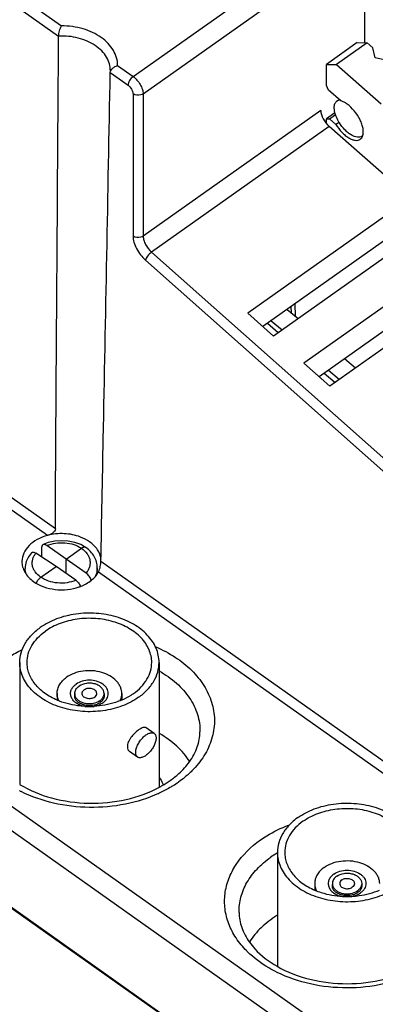
# Model space of a CAD drawing. Units: inches. Extents: x 0 to 17, y 0 to 11.
# Drawn here: x 13.8 to 14.5, y 6.4 to 8.5 of the extents above; entities that cross this region are included whole.
import ezdxf

# ---------------------------------------------------------------- set-up
doc = ezdxf.new("R2010")
doc.units = ezdxf.units.IN
doc.header["$LTSCALE"] = 0.935
doc.header["$MEASUREMENT"] = 0
doc.layers.get('0').update_dxf_attribs({"linetype": 'CONTINUOUS'})
for name, color, linetype in [('02___PRT_ALL_AXES', 7, 'CONTINUOUS'), ('ECAD_94194301', 7, 'CONTINUOUS'), ('FEATURE', 7, 'CONTINUOUS')]:
    doc.layers.add(name, color=color, linetype=linetype)

msp = doc.modelspace()

# ---------------------------------------------------------------- linework, layer by layer
at = {"color": 7, "linetype": 'CONTINUOUS'}
for p, q in [((12.5412, 9.4565), (13.8642, 8.521)), ((12.5316, 9.4366), (13.8579, 8.4987)), ((14.0204, 8.4105), (14.416, 8.6902)), ((14.0425, 8.3727), (14.4385, 8.6527)), ((13.9706, 8.419), (13.9707, 8.4195)), ((13.9866, 8.4345), (14.0204, 8.4105)), ((13.9706, 8.419), (14.0093, 8.3917)), ((14.0203, 8.3727), (14.0203, 8.0622)), ((14.0425, 8.3727), (14.0425, 8.0622)), ((14.4299, 8.3361), (14.0425, 8.0622)), ((14.4486, 8.3016), (14.0605, 8.0272)), ((15.6903, 7.2086), (14.4486, 8.3016)), ((14.5812, 8.1141), (14.2705, 7.8944)), ((14.5866, 8.0651), (14.3036, 7.865)), ((14.6378, 8.0643), (14.3268, 7.8444)), ((14.0605, 8.0272), (15.2965, 6.9301)), ((14.0474, 8.0099), (15.2834, 6.9128)), ((14.7048, 8.0054), (14.3934, 7.7852)), ((14.7102, 7.9563), (14.4266, 7.7558)), ((14.7613, 7.9556), (14.4497, 7.7353)), ((11.887, 7.9193), (14.6876, 5.939)), ((11.8878, 7.9171), (14.6884, 5.9368)), ((14.365, 7.9084), (14.3654, 7.8955)), ((14.3737, 7.9145), (14.3744, 7.8878)), ((14.3268, 7.8444), (14.2705, 7.8944)), ((14.4497, 7.7353), (14.3934, 7.7852)), ((13.8507, 7.4238), (13.726, 7.512)), ((13.8333, 7.4094), (13.7149, 7.4931)), ((13.9501, 7.3535), (15.2011, 6.4689)), ((13.7848, 7.3292), (13.7848, 7.3377)), ((13.9423, 7.3264), (13.9423, 7.3389)), ((13.9452, 7.3302), (15.1899, 6.4501)), ((14.6884, 6.1049), (13.2076, 7.1521)), ((14.7107, 6.1427), (13.2579, 7.17))]:
    msp.add_line(p, q, dxfattribs=at)
at = {"color": 7, "linetype": 'CONTINUOUS', "true_color": 0x00beeb}
for p, q in [((14.3141, 7.8724), (14.3374, 7.8519)), ((14.4378, 7.7637), (14.4611, 7.7433))]:
    msp.add_line(p, q, dxfattribs=at)
at = {"color": 7, "linetype": 'CONTINUOUS'}
for centre, radius, start, end in [((13.8685, 7.3952), 0.1037, 289.2144, 290.259), ((13.8689, 7.3941), 0.1025, 290.2595, 291.0454), ((13.9817, 7.0445), 0.2075, 305.2559, 308.5654), ((13.9039, 7.1062), 0.2854, 242.5703, 243.379), ((13.9741, 7.0775), 0.2522, 302.1265, 305.2469), ((13.9529, 7.1152), 0.2955, 294.6066, 294.8643), ((14.4496, 6.5249), 0.2235, 120.9753, 125.248), ((14.456, 6.5147), 0.2355, 120.7563, 121.0213), ((14.415, 6.6482), 0.2063, 224.7304, 225.4264)]:
    msp.add_arc(centre, radius, start, end, dxfattribs=at)
msp.add_ellipse((14.4521, 8.3206), major_axis=(-0.0184, 0.0256), ratio=0.490716, start_param=0.624339, end_param=2.006998, dxfattribs=at)
for points, knots in [([(13.8579, 8.4987), (13.8579, 8.5005), (13.8584, 8.5044), (13.8601, 8.512), (13.8623, 8.5176), (13.8642, 8.521)], [0, 0, 0, 0, 0.231128, 0.500977, 1, 1, 1, 1]), ([(13.9866, 8.4345), (13.9866, 8.4402), (13.985, 8.4518), (13.9778, 8.4683), (13.9662, 8.4834), (13.945, 8.5013), (13.9106, 8.5169), (13.88, 8.521), (13.8642, 8.521)], [0, 0, 0, 0, 0.10344, 0.210648, 0.324452, 0.446378, 0.712908, 1, 1, 1, 1]), ([(13.8507, 7.4238), (13.8512, 7.5134), (13.8535, 7.8717), (13.856, 8.23), (13.8579, 8.4987)], [0, 0, 0, 0, 0.250052, 1, 1, 1, 1]), ([(13.9708, 8.4226), (13.9709, 8.4278), (13.9695, 8.4384), (13.9629, 8.4535), (13.9522, 8.4671), (13.9324, 8.4832), (13.9004, 8.4966), (13.8723, 8.4994), (13.8579, 8.4987)], [0, 0, 0, 0, 0.102951, 0.2097, 0.323398, 0.445593, 0.713118, 1, 1, 1, 1]), ([(13.9707, 8.4195), (13.971, 8.423), (13.9746, 8.428), (13.9808, 8.4323), (13.9846, 8.4339), (13.9866, 8.4345)], [0, 0, 0, 0, 0.459976, 0.730468, 1, 1, 1, 1]), ([(13.9501, 7.3535), (13.9519, 7.4423), (13.9588, 7.7974), (13.9656, 8.1526), (13.9706, 8.419)], [0, 0, 0, 0, 0.249948, 1, 1, 1, 1]), ([(14.0204, 8.4105), (14.0172, 8.4083), (14.0133, 8.4037), (14.0101, 8.3969), (14.0093, 8.3933), (14.0093, 8.3917)], [0, 0, 0, 0, 0.52224, 0.780869, 1, 1, 1, 1]), ([(14.0204, 8.4105), (14.0235, 8.4083), (14.0293, 8.4029), (14.0363, 8.3934), (14.041, 8.3831), (14.0425, 8.376), (14.0425, 8.3727)], [0, 0, 0, 0, 0.252755, 0.523028, 0.780888, 1, 1, 1, 1]), ([(14.0093, 8.3917), (14.0125, 8.3894), (14.0164, 8.3848), (14.0196, 8.378), (14.0203, 8.3744), (14.0203, 8.3727)], [0, 0, 0, 0, 0.521186, 0.779807, 1, 1, 1, 1]), ([(14.0425, 8.3727), (14.041, 8.3716), (14.034, 8.3685), (14.025, 8.3694), (14.0203, 8.3727)], [0, 0, 0, 0, 0.245314, 1, 1, 1, 1]), ([(14.0425, 8.0622), (14.041, 8.0611), (14.034, 8.058), (14.025, 8.0589), (14.0203, 8.0622)], [0, 0, 0, 0, 0.245314, 1, 1, 1, 1]), ([(14.0203, 8.0622), (14.0203, 8.0578), (14.022, 8.0484), (14.0277, 8.0347), (14.0362, 8.0213), (14.0435, 8.0134), (14.0474, 8.0099)], [0, 0, 0, 0, 0.216436, 0.468836, 0.73777, 1, 1, 1, 1]), ([(14.0425, 8.0622), (14.0425, 8.0593), (14.0436, 8.053), (14.0487, 8.0406), (14.0552, 8.032), (14.0605, 8.0272)], [0, 0, 0, 0, 0.217359, 0.47036, 1, 1, 1, 1]), ([(14.0605, 8.0272), (14.0573, 8.025), (14.0531, 8.0207), (14.0491, 8.0146), (14.0478, 8.0114), (14.0474, 8.0099)], [0, 0, 0, 0, 0.535634, 0.793128, 1, 1, 1, 1]), ([(13.8507, 7.4238), (13.8506, 7.4203), (13.8461, 7.4153), (13.8395, 7.4115), (13.8354, 7.4099), (13.8333, 7.4094)], [0, 0, 0, 0, 0.449996, 0.723563, 1, 1, 1, 1]), ([(13.9256, 7.3955), (13.9195, 7.3999), (13.9018, 7.409), (13.8699, 7.4151), (13.8451, 7.4127), (13.8333, 7.4094)], [0, 0, 0, 0, 0.235018, 0.614808, 1, 1, 1, 1]), ([(13.8333, 7.4094), (13.8255, 7.4073), (13.8111, 7.4016), (13.793, 7.3885), (13.781, 7.372), (13.7779, 7.3591), (13.7778, 7.353)], [0, 0, 0, 0, 0.285317, 0.546444, 0.781947, 1, 1, 1, 1]), ([(13.9506, 7.3581), (13.9496, 7.3653), (13.9436, 7.38), (13.9322, 7.3909), (13.9256, 7.3955)], [0, 0, 0, 0, 0.472749, 1, 1, 1, 1]), ([(13.7778, 7.353), (13.7777, 7.3489), (13.7788, 7.3406), (13.7857, 7.3242), (13.7956, 7.3142), (13.8031, 7.3089)], [0, 0, 0, 0, 0.23253, 0.473208, 1, 1, 1, 1]), ([(13.9452, 7.3302), (13.9471, 7.3337), (13.9491, 7.3415), (13.95, 7.3495), (13.9501, 7.3535)], [0, 0, 0, 0, 0.493224, 1, 1, 1, 1]), ([(13.9058, 7.2984), (13.9142, 7.3017), (13.9296, 7.31), (13.9414, 7.3231), (13.9452, 7.3302)], [0, 0, 0, 0, 0.5298, 1, 1, 1, 1]), ([(13.8031, 7.3089), (13.8168, 7.2993), (13.8425, 7.2908), (13.8769, 7.2907), (13.8944, 7.2944), (13.9027, 7.2973)], [0, 0, 0, 0, 0.486009, 0.745922, 1, 1, 1, 1]), ([(13.7416, 7.1389), (13.7444, 7.1408), (13.7561, 7.1487), (13.7684, 7.1557), (13.778, 7.1604)], [0, 0, 0, 0, 0.244629, 1, 1, 1, 1]), ([(14.0698, 7.1666), (14.0847, 7.1601), (14.1127, 7.1454), (14.1486, 7.1168), (14.1759, 7.0835), (14.1933, 7.0467), (14.1998, 7.0079), (14.1949, 6.9689), (14.1789, 6.9318), (14.1622, 6.91), (14.1525, 6.8998)], [0, 0, 0, 0, 0.145378, 0.281577, 0.408463, 0.527539, 0.641973, 0.756094, 0.874307, 1, 1, 1, 1]), ([(14.0772, 7.1139), (14.0907, 7.1063), (14.1155, 7.0891), (14.1446, 7.0567), (14.1628, 7.0201), (14.1667, 6.9938), (14.1664, 6.981)], [0, 0, 0, 0, 0.277618, 0.534028, 0.772219, 1, 1, 1, 1]), ([(14.1434, 6.9157), (14.1505, 6.9256), (14.1618, 6.9465), (14.1662, 6.9699), (14.1664, 6.981)], [0, 0, 0, 0, 0.521042, 1, 1, 1, 1]), ([(14.1439, 6.9163), (14.1362, 6.9285), (14.1163, 6.9517), (14.0916, 6.9694), (14.078, 6.9772)], [0, 0, 0, 0, 0.479531, 1, 1, 1, 1]), ([(14.111, 6.8822), (14.1142, 6.8847), (14.1261, 6.8948), (14.1367, 6.9064), (14.1434, 6.9157)], [0, 0, 0, 0, 0.26266, 1, 1, 1, 1]), ([(14.1525, 6.8998), (14.1501, 6.8972), (14.1398, 6.887), (14.1286, 6.8779), (14.1196, 6.8716)], [0, 0, 0, 0, 0.244002, 1, 1, 1, 1]), ([(14.078, 6.8605), (14.08, 6.8616), (14.0881, 6.8661), (14.0959, 6.871), (14.1015, 6.875)], [0, 0, 0, 0, 0.255366, 1, 1, 1, 1]), ([(13.7727, 6.8665), (13.7943, 6.8534), (13.8438, 6.8332), (13.9237, 6.8223), (14.0045, 6.8301), (14.0553, 6.8482), (14.078, 6.8605)], [0, 0, 0, 0, 0.239253, 0.497119, 0.756496, 1, 1, 1, 1]), ([(14.1082, 6.8639), (14.1058, 6.8624), (14.0957, 6.8563), (14.0852, 6.8508), (14.0771, 6.8471)], [0, 0, 0, 0, 0.245856, 1, 1, 1, 1]), ([(14.0759, 6.8466), (14.0529, 6.836), (14.0032, 6.8204), (13.9251, 6.8135), (13.8474, 6.8227), (13.7984, 6.8398), (13.776, 6.851)], [0, 0, 0, 0, 0.245679, 0.501508, 0.756535, 1, 1, 1, 1]), ([(14.2984, 6.7452), (14.303, 6.7484), (14.3224, 6.7611), (14.3435, 6.7713), (14.3599, 6.7776)], [0, 0, 0, 0, 0.241994, 1, 1, 1, 1]), ([(14.2685, 6.5031), (14.2598, 6.5118), (14.2445, 6.5303), (14.2281, 6.5616), (14.2198, 6.5947), (14.2198, 6.6283), (14.2281, 6.6613), (14.2505, 6.7042), (14.2778, 6.7306), (14.2984, 6.7452)], [0, 0, 0, 0, 0.130641, 0.254133, 0.372723, 0.489562, 0.608151, 0.731622, 1, 1, 1, 1]), ([(14.2516, 6.5873), (14.2514, 6.5985), (14.2543, 6.6213), (14.268, 6.6537), (14.2905, 6.6833), (14.31, 6.6999), (14.3207, 6.7074)], [0, 0, 0, 0, 0.231801, 0.471766, 0.726668, 1, 1, 1, 1]), ([(14.2516, 6.5873), (14.2518, 6.5762), (14.2562, 6.5529), (14.2674, 6.5321), (14.2745, 6.5223)], [0, 0, 0, 0, 0.479057, 1, 1, 1, 1]), ([(14.3345, 6.5803), (14.3222, 6.5727), (14.2997, 6.5558), (14.2816, 6.5343), (14.2744, 6.5229)], [0, 0, 0, 0, 0.519076, 1, 1, 1, 1]), ([(14.2745, 6.5223), (14.2781, 6.5172), (14.295, 6.4965), (14.3169, 6.48), (14.3347, 6.4697)], [0, 0, 0, 0, 0.231208, 1, 1, 1, 1]), ([(14.3347, 6.4564), (14.3285, 6.4594), (14.3054, 6.4718), (14.2841, 6.4877), (14.2703, 6.5013)], [0, 0, 0, 0, 0.260803, 1, 1, 1, 1]), ([(14.3347, 6.4697), (14.3569, 6.457), (14.4071, 6.4379), (14.4876, 6.4285), (14.5681, 6.438), (14.6182, 6.4572), (14.6404, 6.4699)], [0, 0, 0, 0, 0.241396, 0.500056, 0.758682, 1, 1, 1, 1]), ([(14.6399, 6.4562), (14.6168, 6.4449), (14.5666, 6.428), (14.4872, 6.4197), (14.4079, 6.4281), (14.3576, 6.4451), (14.3347, 6.4564)], [0, 0, 0, 0, 0.244407, 0.500064, 0.755688, 1, 1, 1, 1])]:
    msp.add_open_spline(points, degree=3, knots=knots, dxfattribs=at)
at = {"layer": '02___PRT_ALL_AXES', "color": 7, "linetype": 'CONTINUOUS'}
for p, q in [((14.357, 7.9027), (14.3806, 7.8825)), ((14.3141, 7.8724), (14.3374, 7.8519)), ((14.322, 7.8779), (14.3455, 7.8577)), ((14.4821, 7.7951), (14.5057, 7.7748)), ((14.4378, 7.7637), (14.4611, 7.7433)), ((14.447, 7.7703), (14.4706, 7.75))]:
    msp.add_line(p, q, dxfattribs=at)
at = {"layer": 'ECAD_94194301', "color": 7, "linetype": 'CONTINUOUS'}
for p, q in [((13.7731, 7.1325), (13.7731, 6.8668)), ((14.0771, 7.1325), (14.0771, 6.8612)), ((13.8544, 7.0646), (13.8544, 7.0504)), ((13.8931, 7.0646), (13.8931, 7.0582)), ((13.9571, 7.0646), (13.9571, 7.0582)), ((13.9957, 7.0646), (13.9957, 7.0507)), ((14.0665, 6.9775), (14.0492, 6.9898)), ((14.0301, 6.9261), (14.0128, 6.9384)), ((14.3354, 6.7181), (14.3354, 6.4702)), ((14.4168, 6.6502), (14.4168, 6.636)), ((14.4554, 6.6502), (14.4554, 6.6437)), ((14.5194, 6.6502), (14.5194, 6.6437))]:
    msp.add_line(p, q, dxfattribs=at)
for centre, radius, start, end in [((13.9316, 7.0695), 0.0299, 300.7131, 305.2397), ((13.9251, 7.2286), 0.1922, 267.0866, 273.1603), ((14.4874, 6.8141), 0.1922, 267.0866, 273.1603), ((14.494, 6.655), 0.0299, 300.7131, 305.2397)]:
    msp.add_arc(centre, radius, start, end, dxfattribs=at)
for points, knots in [([(14.0771, 7.1325), (14.0771, 7.1378), (14.0759, 7.1485), (14.0709, 7.1641), (14.0627, 7.179), (14.0475, 7.1979), (14.0269, 7.2134), (14.0031, 7.2252), (13.9762, 7.2347), (13.9398, 7.241), (13.9028, 7.2398), (13.8739, 7.2342), (13.8472, 7.2258), (13.8286, 7.2163), (13.8176, 7.2085)], [0, 0, 0, 0, 0.049789, 0.100621, 0.153393, 0.208752, 0.328052, 0.39219, 0.458769, 0.59675, 0.736729, 0.805691, 0.872967, 1, 1, 1, 1]), ([(14.0611, 7.1325), (14.0611, 7.1373), (14.06, 7.1468), (14.0556, 7.1608), (14.0482, 7.1741), (14.0346, 7.191), (14.0162, 7.2049), (13.9949, 7.2154), (13.9708, 7.224), (13.9383, 7.2296), (13.8987, 7.2283), (13.8613, 7.219), (13.8387, 7.2075), (13.8289, 7.2005)], [0, 0, 0, 0, 0.049799, 0.100642, 0.153425, 0.208795, 0.32812, 0.392272, 0.458864, 0.596874, 0.736882, 0.87294, 1, 1, 1, 1]), ([(13.7731, 7.1325), (13.7731, 7.1396), (13.7751, 7.154), (13.7841, 7.1745), (13.7984, 7.1932), (13.8108, 7.2037), (13.8176, 7.2085)], [0, 0, 0, 0, 0.231739, 0.471898, 0.726861, 1, 1, 1, 1]), ([(13.7891, 7.1325), (13.7891, 7.1388), (13.7909, 7.1518), (13.7989, 7.1701), (13.8118, 7.1868), (13.8228, 7.1962), (13.8289, 7.2005)], [0, 0, 0, 0, 0.231739, 0.471898, 0.726861, 1, 1, 1, 1]), ([(14.0325, 7.0565), (14.0215, 7.0487), (14.0029, 7.0392), (13.9762, 7.0309), (13.9473, 7.0253), (13.9103, 7.024), (13.8739, 7.0303), (13.847, 7.0399), (13.8232, 7.0516), (13.8026, 7.0672), (13.7874, 7.0861), (13.7792, 7.1009), (13.7742, 7.1165), (13.7731, 7.1272), (13.7731, 7.1325)], [0, 0, 0, 0, 0.127033, 0.194309, 0.263271, 0.40325, 0.541231, 0.60781, 0.671948, 0.791248, 0.846607, 0.899379, 0.950211, 1, 1, 1, 1]), ([(13.8544, 7.0504), (13.8448, 7.0545), (13.8313, 7.0619), (13.8159, 7.0747), (13.8064, 7.085), (13.7987, 7.0962), (13.7932, 7.1079), (13.7898, 7.1201), (13.7891, 7.1284), (13.7891, 7.1325)], [0, 0, 0, 0, 0.280741, 0.412802, 0.539042, 0.659855, 0.776067, 0.888921, 1, 1, 1, 1]), ([(14.0212, 7.0645), (14.0273, 7.0688), (14.0383, 7.0782), (14.0512, 7.095), (14.0592, 7.1133), (14.0611, 7.1262), (14.0611, 7.1325)], [0, 0, 0, 0, 0.273139, 0.528102, 0.768261, 1, 1, 1, 1]), ([(14.0325, 7.0565), (14.0393, 7.0613), (14.0517, 7.0718), (14.066, 7.0905), (14.075, 7.111), (14.0771, 7.1255), (14.0771, 7.1325)], [0, 0, 0, 0, 0.273139, 0.528102, 0.768261, 1, 1, 1, 1]), ([(13.9957, 7.0646), (13.9957, 7.0671), (13.9951, 7.0721), (13.9928, 7.0793), (13.989, 7.0862), (13.9819, 7.095), (13.9697, 7.1042), (13.9519, 7.1116), (13.9319, 7.115), (13.9114, 7.1143), (13.8919, 7.1095), (13.8802, 7.1036), (13.8751, 7.1)], [0, 0, 0, 0, 0.04981, 0.100665, 0.153461, 0.208844, 0.328197, 0.458736, 0.596779, 0.73682, 0.872904, 1, 1, 1, 1]), ([(13.8544, 7.0646), (13.8544, 7.0679), (13.8554, 7.0746), (13.8596, 7.0842), (13.8662, 7.0928), (13.872, 7.0977), (13.8751, 7.1)], [0, 0, 0, 0, 0.231742, 0.47189, 0.72688, 1, 1, 1, 1]), ([(13.9541, 7.0441), (13.956, 7.0454), (13.9593, 7.0482), (13.9632, 7.0533), (13.9656, 7.0588), (13.9665, 7.0646), (13.9656, 7.0705), (13.9632, 7.076), (13.9593, 7.0811), (13.9522, 7.0871), (13.9406, 7.0923), (13.9251, 7.0944), (13.9095, 7.0924), (13.9, 7.0881), (13.896, 7.0852)], [0, 0, 0, 0, 0.060955, 0.117886, 0.171485, 0.223215, 0.274943, 0.328549, 0.385465, 0.446431, 0.57969, 0.723215, 0.866733, 1, 1, 1, 1]), ([(13.9133, 7.0368), (13.91, 7.0375), (13.9037, 7.0394), (13.8953, 7.0441), (13.8889, 7.0501), (13.8848, 7.0572), (13.8834, 7.065), (13.885, 7.0727), (13.8893, 7.0797), (13.8936, 7.0835), (13.896, 7.0852)], [0, 0, 0, 0, 0.14865, 0.287785, 0.415398, 0.532348, 0.642873, 0.753699, 0.871412, 1, 1, 1, 1]), ([(13.8931, 7.0646), (13.8931, 7.0661), (13.8935, 7.0692), (13.8954, 7.0735), (13.8984, 7.0774), (13.901, 7.0796), (13.9024, 7.0806)], [0, 0, 0, 0, 0.231752, 0.471859, 0.72696, 1, 1, 1, 1]), ([(13.9571, 7.0646), (13.9571, 7.0669), (13.956, 7.0716), (13.9518, 7.0777), (13.9453, 7.0826), (13.9372, 7.0859), (13.9282, 7.0875), (13.9161, 7.0871), (13.9072, 7.084), (13.9024, 7.0806)], [0, 0, 0, 0, 0.100422, 0.20848, 0.328164, 0.459063, 0.597485, 0.737916, 1, 1, 1, 1]), ([(13.9091, 7.0646), (13.9091, 7.0654), (13.9093, 7.0669), (13.9106, 7.0699), (13.9124, 7.0717), (13.9137, 7.0726)], [0, 0, 0, 0, 0.232398, 0.473231, 1, 1, 1, 1]), ([(13.9411, 7.0646), (13.9411, 7.0658), (13.9405, 7.0681), (13.9384, 7.0712), (13.9352, 7.0736), (13.9311, 7.0753), (13.9266, 7.0761), (13.9206, 7.0759), (13.9161, 7.0743), (13.9137, 7.0726)], [0, 0, 0, 0, 0.100423, 0.208479, 0.32816, 0.459058, 0.597483, 0.737905, 1, 1, 1, 1]), ([(13.8581, 7.0488), (13.8569, 7.0513), (13.8551, 7.0565), (13.8544, 7.062), (13.8544, 7.0646)], [0, 0, 0, 0, 0.506159, 1, 1, 1, 1]), ([(13.9153, 7.0366), (13.9099, 7.0369), (13.8892, 7.0388), (13.8686, 7.0442), (13.8544, 7.0504)], [0, 0, 0, 0, 0.256415, 1, 1, 1, 1]), ([(13.8941, 7.0588), (13.894, 7.0593), (13.8933, 7.0612), (13.8931, 7.0632), (13.8931, 7.0646)], [0, 0, 0, 0, 0.254097, 1, 1, 1, 1]), ([(13.8931, 7.0582), (13.8931, 7.0587), (13.8932, 7.0608), (13.8937, 7.0629), (13.8943, 7.0643)], [0, 0, 0, 0, 0.24771, 1, 1, 1, 1]), ([(13.9469, 7.0438), (13.9444, 7.0423), (13.9388, 7.0399), (13.9297, 7.0381), (13.9202, 7.0382), (13.9111, 7.04), (13.9033, 7.0434), (13.8974, 7.0479), (13.8943, 7.0523), (13.8932, 7.0558), (13.8931, 7.0574), (13.8931, 7.0582)], [0, 0, 0, 0, 0.134892, 0.281895, 0.432983, 0.579862, 0.714499, 0.830026, 0.923154, 0.96298, 1, 1, 1, 1]), ([(13.9477, 7.0486), (13.9435, 7.0457), (13.9357, 7.0427), (13.9251, 7.0418), (13.9168, 7.0425), (13.9091, 7.0447), (13.9024, 7.0483), (13.8972, 7.053), (13.8949, 7.0568), (13.8941, 7.0588)], [0, 0, 0, 0, 0.254206, 0.390673, 0.527139, 0.659078, 0.782782, 0.896236, 1, 1, 1, 1]), ([(13.9364, 7.0566), (13.934, 7.055), (13.9295, 7.0534), (13.9235, 7.0532), (13.919, 7.054), (13.9149, 7.0557), (13.9117, 7.0581), (13.9096, 7.0612), (13.9091, 7.0635), (13.9091, 7.0646)], [0, 0, 0, 0, 0.262095, 0.402517, 0.540942, 0.67184, 0.791521, 0.899577, 1, 1, 1, 1]), ([(13.9959, 7.0504), (13.9913, 7.0485), (13.9719, 7.0412), (13.9513, 7.0375), (13.9356, 7.0367)], [0, 0, 0, 0, 0.242959, 1, 1, 1, 1]), ([(13.9364, 7.0566), (13.9377, 7.0576), (13.9395, 7.0594), (13.9408, 7.0624), (13.9411, 7.0639), (13.9411, 7.0646)], [0, 0, 0, 0, 0.526769, 0.767602, 1, 1, 1, 1]), ([(13.9477, 7.0486), (13.9496, 7.05), (13.9529, 7.053), (13.9552, 7.0568), (13.956, 7.0588)], [0, 0, 0, 0, 0.522307, 1, 1, 1, 1]), ([(13.9571, 7.0582), (13.9571, 7.0571), (13.9567, 7.0548), (13.9552, 7.0514), (13.9525, 7.048), (13.9502, 7.046), (13.9489, 7.0451)], [0, 0, 0, 0, 0.202548, 0.429734, 0.693739, 1, 1, 1, 1]), ([(13.956, 7.0588), (13.9561, 7.0593), (13.9568, 7.0612), (13.9571, 7.0632), (13.9571, 7.0646)], [0, 0, 0, 0, 0.254069, 1, 1, 1, 1]), ([(13.9921, 7.0491), (13.9933, 7.0515), (13.9951, 7.0566), (13.9957, 7.062), (13.9957, 7.0646)], [0, 0, 0, 0, 0.50599, 1, 1, 1, 1]), ([(14.0212, 7.0645), (14.0193, 7.0632), (14.0112, 7.0578), (14.0026, 7.0533), (13.9959, 7.0504)], [0, 0, 0, 0, 0.24326, 1, 1, 1, 1]), ([(13.9485, 7.0408), (13.9477, 7.0403), (13.9442, 7.0388), (13.9405, 7.0376), (13.9376, 7.0369)], [0, 0, 0, 0, 0.243966, 1, 1, 1, 1]), ([(13.9541, 7.0441), (13.9537, 7.0438), (13.9519, 7.0426), (13.95, 7.0415), (13.9485, 7.0408)], [0, 0, 0, 0, 0.244538, 1, 1, 1, 1]), ([(14.0325, 6.9853), (14.0294, 6.983), (14.0233, 6.9778), (14.0167, 6.9703), (14.0124, 6.9636), (14.0092, 6.9572), (14.0079, 6.9521), (14.0079, 6.9489)], [0, 0, 0, 0, 0.257143, 0.529803, 0.66138, 0.785104, 1, 1, 1, 1]), ([(14.0492, 6.9898), (14.0487, 6.9901), (14.0478, 6.9906), (14.0461, 6.9909), (14.0442, 6.9908), (14.0413, 6.9902), (14.0373, 6.9884), (14.0342, 6.9864), (14.0325, 6.9853)], [0, 0, 0, 0, 0.085656, 0.17631, 0.277215, 0.391741, 0.666372, 1, 1, 1, 1]), ([(14.0261, 6.9361), (14.0261, 6.9387), (14.027, 6.9443), (14.0302, 6.9526), (14.0351, 6.9609), (14.0412, 6.9683), (14.048, 6.9742), (14.0539, 6.9776), (14.0585, 6.9789), (14.0615, 6.9792), (14.0642, 6.9788), (14.0658, 6.978), (14.0665, 6.9775)], [0, 0, 0, 0, 0.11965, 0.259272, 0.410146, 0.561305, 0.701749, 0.822551, 0.874219, 0.920149, 0.961415, 1, 1, 1, 1]), ([(14.0706, 6.9676), (14.0706, 6.965), (14.0697, 6.9594), (14.0664, 6.9511), (14.0615, 6.9428), (14.0554, 6.9354), (14.0487, 6.9294), (14.0427, 6.926), (14.0381, 6.9247), (14.0351, 6.9244), (14.0324, 6.9249), (14.0308, 6.9256), (14.0301, 6.9261)], [0, 0, 0, 0, 0.11965, 0.259272, 0.410146, 0.561305, 0.701749, 0.822551, 0.874219, 0.920149, 0.961415, 1, 1, 1, 1]), ([(14.0665, 6.9775), (14.0672, 6.9771), (14.0684, 6.9759), (14.0697, 6.9735), (14.0704, 6.9707), (14.0706, 6.9686), (14.0706, 6.9676)], [0, 0, 0, 0, 0.218576, 0.451654, 0.710358, 1, 1, 1, 1]), ([(14.0079, 6.9489), (14.0079, 6.9468), (14.0085, 6.9436), (14.0106, 6.9402), (14.012, 6.9389), (14.0128, 6.9384)], [0, 0, 0, 0, 0.524687, 0.76495, 1, 1, 1, 1]), ([(14.0301, 6.9261), (14.0295, 6.9266), (14.0282, 6.9278), (14.027, 6.9301), (14.0262, 6.9329), (14.0261, 6.935), (14.0261, 6.9361)], [0, 0, 0, 0, 0.218576, 0.451654, 0.710358, 1, 1, 1, 1]), ([(14.0773, 6.8824), (14.0781, 6.8811), (14.0814, 6.8759), (14.0842, 6.8703), (14.0859, 6.8661)], [0, 0, 0, 0, 0.254259, 1, 1, 1, 1]), ([(14.3799, 6.7941), (14.3909, 6.8019), (14.4096, 6.8114), (14.4363, 6.8197), (14.4651, 6.8253), (14.5022, 6.8266), (14.5385, 6.8203), (14.5655, 6.8107), (14.5893, 6.799), (14.6098, 6.7834), (14.6251, 6.7645), (14.6333, 6.7497), (14.6383, 6.7341), (14.6394, 6.7234), (14.6394, 6.7181)], [0, 0, 0, 0, 0.127033, 0.194309, 0.263271, 0.40325, 0.541231, 0.60781, 0.671948, 0.791248, 0.846607, 0.899379, 0.950211, 1, 1, 1, 1]), ([(14.3912, 6.7861), (14.4011, 6.793), (14.4236, 6.8046), (14.4611, 6.8138), (14.5006, 6.8151), (14.5331, 6.8095), (14.5573, 6.801), (14.5786, 6.7904), (14.597, 6.7765), (14.6106, 6.7596), (14.6179, 6.7463), (14.6224, 6.7324), (14.6234, 6.7228), (14.6234, 6.7181)], [0, 0, 0, 0, 0.12706, 0.263118, 0.403126, 0.541136, 0.607728, 0.67188, 0.791205, 0.846575, 0.899358, 0.950201, 1, 1, 1, 1]), ([(14.3799, 6.7941), (14.3731, 6.7893), (14.3608, 6.7788), (14.3464, 6.7601), (14.3375, 6.7396), (14.3354, 6.7251), (14.3354, 6.7181)], [0, 0, 0, 0, 0.273139, 0.528102, 0.768261, 1, 1, 1, 1]), ([(14.3912, 6.7861), (14.3852, 6.7818), (14.3741, 6.7724), (14.3613, 6.7556), (14.3532, 6.7373), (14.3514, 6.7244), (14.3514, 6.7181)], [0, 0, 0, 0, 0.273139, 0.528102, 0.768261, 1, 1, 1, 1]), ([(14.3354, 6.7181), (14.3354, 6.7128), (14.3365, 6.7021), (14.3416, 6.6865), (14.3497, 6.6716), (14.365, 6.6527), (14.3855, 6.6372), (14.4093, 6.6254), (14.4363, 6.6159), (14.4726, 6.6096), (14.5097, 6.6108), (14.5385, 6.6164), (14.5653, 6.6248), (14.5839, 6.6343), (14.5949, 6.6421)], [0, 0, 0, 0, 0.049789, 0.100621, 0.153393, 0.208752, 0.328052, 0.39219, 0.458769, 0.59675, 0.736729, 0.805691, 0.872967, 1, 1, 1, 1]), ([(14.3514, 6.7181), (14.3514, 6.714), (14.3522, 6.7057), (14.3556, 6.6935), (14.3611, 6.6817), (14.3687, 6.6706), (14.3783, 6.6602), (14.3937, 6.6475), (14.4072, 6.64), (14.4167, 6.6359)], [0, 0, 0, 0, 0.111079, 0.223933, 0.340145, 0.460958, 0.587198, 0.719259, 1, 1, 1, 1]), ([(14.4375, 6.6855), (14.4343, 6.6833), (14.4286, 6.6784), (14.4219, 6.6697), (14.4177, 6.6602), (14.4168, 6.6535), (14.4168, 6.6502)], [0, 0, 0, 0, 0.27312, 0.52811, 0.768258, 1, 1, 1, 1]), ([(14.4375, 6.6855), (14.4426, 6.6891), (14.4543, 6.6951), (14.4737, 6.6999), (14.4943, 6.7006), (14.5143, 6.6971), (14.5321, 6.6898), (14.5443, 6.6805), (14.5514, 6.6718), (14.5552, 6.6649), (14.5575, 6.6576), (14.558, 6.6526), (14.558, 6.6502)], [0, 0, 0, 0, 0.127096, 0.26318, 0.403221, 0.541264, 0.671803, 0.791156, 0.846539, 0.899335, 0.95019, 1, 1, 1, 1]), ([(14.4583, 6.6708), (14.4559, 6.6691), (14.4517, 6.6653), (14.4474, 6.6582), (14.4458, 6.6505), (14.4472, 6.6428), (14.4513, 6.6356), (14.4577, 6.6296), (14.466, 6.625), (14.4723, 6.623), (14.4756, 6.6223)], [0, 0, 0, 0, 0.128588, 0.246301, 0.357127, 0.467652, 0.584602, 0.712215, 0.85135, 1, 1, 1, 1]), ([(14.4648, 6.6662), (14.4634, 6.6652), (14.4608, 6.663), (14.4577, 6.659), (14.4558, 6.6547), (14.4554, 6.6517), (14.4554, 6.6502)], [0, 0, 0, 0, 0.27304, 0.528141, 0.768248, 1, 1, 1, 1]), ([(14.4583, 6.6708), (14.4623, 6.6736), (14.4719, 6.6779), (14.4874, 6.68), (14.503, 6.6779), (14.5146, 6.6727), (14.5217, 6.6666), (14.5256, 6.6616), (14.528, 6.656), (14.5288, 6.6502), (14.528, 6.6444), (14.5256, 6.6388), (14.5217, 6.6338), (14.5183, 6.6309), (14.5165, 6.6296)], [0, 0, 0, 0, 0.133267, 0.276785, 0.42031, 0.553569, 0.614535, 0.671451, 0.725057, 0.776785, 0.828515, 0.882114, 0.939045, 1, 1, 1, 1]), ([(14.4648, 6.6662), (14.4696, 6.6696), (14.4784, 6.6726), (14.4905, 6.673), (14.4996, 6.6715), (14.5077, 6.6681), (14.5141, 6.6632), (14.5184, 6.6571), (14.5194, 6.6524), (14.5194, 6.6502)], [0, 0, 0, 0, 0.262084, 0.402515, 0.540937, 0.671836, 0.79152, 0.899578, 1, 1, 1, 1]), ([(14.4761, 6.6582), (14.4747, 6.6572), (14.4729, 6.6554), (14.4716, 6.6525), (14.4714, 6.6509), (14.4714, 6.6502)], [0, 0, 0, 0, 0.526769, 0.767602, 1, 1, 1, 1]), ([(14.4761, 6.6582), (14.4785, 6.6599), (14.4829, 6.6614), (14.489, 6.6616), (14.4935, 6.6608), (14.4975, 6.6592), (14.5008, 6.6567), (14.5029, 6.6537), (14.5034, 6.6513), (14.5034, 6.6502)], [0, 0, 0, 0, 0.262095, 0.402517, 0.540942, 0.67184, 0.791521, 0.899577, 1, 1, 1, 1]), ([(14.4168, 6.6502), (14.4168, 6.6475), (14.4174, 6.642), (14.4193, 6.6369), (14.4204, 6.6344)], [0, 0, 0, 0, 0.493841, 1, 1, 1, 1]), ([(14.4554, 6.6502), (14.4554, 6.6497), (14.4555, 6.6477), (14.456, 6.6457), (14.4565, 6.6443)], [0, 0, 0, 0, 0.247922, 1, 1, 1, 1]), ([(14.4554, 6.6437), (14.4554, 6.6442), (14.4555, 6.6463), (14.456, 6.6484), (14.4566, 6.6499)], [0, 0, 0, 0, 0.24771, 1, 1, 1, 1]), ([(14.5092, 6.6293), (14.5068, 6.6279), (14.5012, 6.6255), (14.4921, 6.6237), (14.4826, 6.6237), (14.4735, 6.6255), (14.4657, 6.6289), (14.4598, 6.6334), (14.4567, 6.6378), (14.4556, 6.6413), (14.4554, 6.6429), (14.4554, 6.6437)], [0, 0, 0, 0, 0.134892, 0.281895, 0.432983, 0.579862, 0.714499, 0.830026, 0.923154, 0.96298, 1, 1, 1, 1]), ([(14.4565, 6.6443), (14.4572, 6.6424), (14.4596, 6.6385), (14.4648, 6.6338), (14.4715, 6.6303), (14.4792, 6.6281), (14.4874, 6.6273), (14.4981, 6.6283), (14.5058, 6.6312), (14.51, 6.6342)], [0, 0, 0, 0, 0.103764, 0.217218, 0.340922, 0.472861, 0.609327, 0.745794, 1, 1, 1, 1]), ([(14.4714, 6.6502), (14.4714, 6.6491), (14.4719, 6.6467), (14.4741, 6.6437), (14.4773, 6.6412), (14.4813, 6.6396), (14.4859, 6.6388), (14.4919, 6.639), (14.4963, 6.6405), (14.4987, 6.6422)], [0, 0, 0, 0, 0.100423, 0.208479, 0.32816, 0.459058, 0.597483, 0.737905, 1, 1, 1, 1]), ([(14.5034, 6.6502), (14.5034, 6.6494), (14.5032, 6.6479), (14.5019, 6.645), (14.5001, 6.6432), (14.4987, 6.6422)], [0, 0, 0, 0, 0.232398, 0.473231, 1, 1, 1, 1]), ([(14.5183, 6.6443), (14.5176, 6.6424), (14.5153, 6.6385), (14.5119, 6.6355), (14.51, 6.6342)], [0, 0, 0, 0, 0.477693, 1, 1, 1, 1]), ([(14.5194, 6.6437), (14.5194, 6.6426), (14.5191, 6.6403), (14.5175, 6.6369), (14.5149, 6.6335), (14.5126, 6.6316), (14.5112, 6.6306)], [0, 0, 0, 0, 0.202548, 0.429734, 0.693739, 1, 1, 1, 1]), ([(14.5194, 6.6502), (14.5194, 6.6497), (14.5193, 6.6477), (14.5189, 6.6457), (14.5183, 6.6443)], [0, 0, 0, 0, 0.24793, 1, 1, 1, 1]), ([(14.4167, 6.6359), (14.4214, 6.6339), (14.441, 6.6266), (14.4619, 6.623), (14.4776, 6.6222)], [0, 0, 0, 0, 0.242983, 1, 1, 1, 1]), ([(14.498, 6.6222), (14.5033, 6.6225), (14.5239, 6.6245), (14.5442, 6.6299), (14.5583, 6.636)], [0, 0, 0, 0, 0.256444, 1, 1, 1, 1]), ([(14.5, 6.6225), (14.5009, 6.6227), (14.5047, 6.6237), (14.5083, 6.625), (14.5109, 6.6263)], [0, 0, 0, 0, 0.255967, 1, 1, 1, 1]), ([(14.5109, 6.6263), (14.5114, 6.6265), (14.5133, 6.6275), (14.5152, 6.6287), (14.5165, 6.6296)], [0, 0, 0, 0, 0.25546, 1, 1, 1, 1])]:
    msp.add_open_spline(points, degree=3, knots=knots, dxfattribs=at)
at = {"layer": 'FEATURE', "color": 7, "linetype": 'CONTINUOUS'}
for p, q in [((14.5262, 8.4842), (14.5262, 8.7006)), ((14.5092, 8.4844), (14.4424, 8.4371)), ((14.5312, 8.4842), (14.4644, 8.437)), ((14.5092, 8.4844), (14.5312, 8.4842)), ((14.544, 8.4729), (14.5312, 8.4842)), ((14.5485, 8.4512), (14.544, 8.4729)), ((14.5753, 8.4452), (14.5485, 8.4512)), ((14.4424, 8.3908), (14.4424, 8.4371)), ((14.4424, 8.4371), (14.4644, 8.437)), ((14.4644, 8.437), (14.5617, 8.351)), ((14.4469, 8.3811), (14.4424, 8.3908)), ((14.4736, 8.3575), (14.4469, 8.3811)), ((14.4655, 8.3575), (14.4701, 8.3607)), ((14.461, 8.3315), (14.4424, 8.3184)), ((14.4424, 8.3081), (14.4424, 8.3184)), ((14.4424, 8.3184), (14.4489, 8.3183)), ((14.4489, 8.3183), (14.4623, 8.3278)), ((14.4489, 8.3183), (14.4632, 8.3057)), ((14.4702, 8.3106), (14.4632, 8.3057)), ((13.8524, 7.3421), (13.8084, 7.3707)), ((13.8213, 7.3623), (13.8213, 7.3843)), ((13.8747, 7.3579), (13.8321, 7.3875)), ((13.8747, 7.3579), (13.9081, 7.3815)), ((13.9173, 7.3832), (13.9169, 7.3834)), ((13.9173, 7.3831), (13.9173, 7.3832)), ((13.9178, 7.3274), (13.8747, 7.3579)), ((13.8747, 7.3264), (13.8747, 7.3579)), ((13.7848, 7.3377), (13.7848, 7.3377)), ((13.819, 7.3185), (13.8524, 7.3421)), ((13.8956, 7.3116), (13.8524, 7.3421))]:
    msp.add_line(p, q, dxfattribs=at)
for points in [[(13.9169, 7.3834), (13.9061, 7.3895), (13.8929, 7.3943), (13.8788, 7.3972), (13.8642, 7.398), (13.8495, 7.3969), (13.8353, 7.3938), (13.8239, 7.3896)], [(13.7985, 7.3715), (13.7921, 7.3629), (13.7872, 7.3525), (13.785, 7.3417), (13.7848, 7.3377)]]:
    msp.add_lwpolyline(points, dxfattribs=at)
for centre, radius, start, end in [((14.5132, 8.2901), 0.0119, 305.2682, 314.9619), ((14.5049, 8.2868), 0.0176, 335.823, 337.464), ((14.5039, 8.2872), 0.0187, 337.4808, 340.6744), ((13.8764, 7.3351), 0.0562, 55.6155, 56.0919), ((13.8503, 7.3659), 0.0568, 236.0919, 236.5654)]:
    msp.add_arc(centre, radius, start, end, dxfattribs=at)
for points, knots in [([(14.4594, 8.3425), (14.4594, 8.3441), (14.4596, 8.3472), (14.4608, 8.3515), (14.4627, 8.355), (14.4646, 8.3568), (14.4655, 8.3575)], [0, 0, 0, 0, 0.28955, 0.548332, 0.781443, 1, 1, 1, 1]), ([(14.4655, 8.3575), (14.4659, 8.3578), (14.4676, 8.3588), (14.4695, 8.3594), (14.4709, 8.3596)], [0, 0, 0, 0, 0.244377, 1, 1, 1, 1]), ([(14.4874, 8.3505), (14.4862, 8.3513), (14.4819, 8.3542), (14.4772, 8.3565), (14.4736, 8.3575)], [0, 0, 0, 0, 0.272844, 1, 1, 1, 1]), ([(14.4609, 8.3315), (14.4607, 8.3325), (14.4599, 8.3361), (14.4594, 8.3398), (14.4594, 8.3425)], [0, 0, 0, 0, 0.267491, 1, 1, 1, 1]), ([(14.5216, 8.2811), (14.5224, 8.2833), (14.5232, 8.2887), (14.5225, 8.2973), (14.52, 8.3067), (14.5143, 8.3202), (14.5041, 8.3358), (14.4933, 8.3463), (14.4874, 8.3505)], [0, 0, 0, 0, 0.089617, 0.195415, 0.316517, 0.449658, 0.73209, 1, 1, 1, 1]), ([(14.4706, 8.3097), (14.4695, 8.3115), (14.4655, 8.3184), (14.4624, 8.3258), (14.4609, 8.3315)], [0, 0, 0, 0, 0.263516, 1, 1, 1, 1]), ([(14.4632, 8.3057), (14.4669, 8.2997), (14.4733, 8.2914), (14.4832, 8.2822), (14.4907, 8.2768), (14.498, 8.2731), (14.5049, 8.2712), (14.5112, 8.2713), (14.5149, 8.2728), (14.5164, 8.2738)], [0, 0, 0, 0, 0.314805, 0.463986, 0.601383, 0.723569, 0.829057, 0.919315, 1, 1, 1, 1]), ([(14.5201, 8.2803), (14.5187, 8.2794), (14.5153, 8.2779), (14.5095, 8.2779), (14.5031, 8.2796), (14.4962, 8.283), (14.4893, 8.2879), (14.4801, 8.2964), (14.4741, 8.3041), (14.4706, 8.3097)], [0, 0, 0, 0, 0.080834, 0.171127, 0.276514, 0.398501, 0.535687, 0.684793, 1, 1, 1, 1]), ([(14.5164, 8.2738), (14.5168, 8.2742), (14.5188, 8.2758), (14.5202, 8.2779), (14.521, 8.2796)], [0, 0, 0, 0, 0.24221, 1, 1, 1, 1]), ([(13.8239, 7.3896), (13.8235, 7.3894), (13.8227, 7.3888), (13.8219, 7.3876), (13.8214, 7.3861), (13.8213, 7.3849), (13.8213, 7.3843)], [0, 0, 0, 0, 0.218922, 0.448102, 0.705311, 1, 1, 1, 1]), ([(13.8321, 7.3875), (13.8314, 7.388), (13.83, 7.3889), (13.8278, 7.3898), (13.8257, 7.39), (13.8245, 7.3898), (13.8239, 7.3896)], [0, 0, 0, 0, 0.305672, 0.573083, 0.801663, 1, 1, 1, 1]), ([(13.8321, 7.3875), (13.8383, 7.39), (13.8514, 7.3935), (13.8715, 7.3942), (13.8909, 7.3906), (13.9026, 7.3852), (13.9077, 7.3817)], [0, 0, 0, 0, 0.252854, 0.512904, 0.766036, 1, 1, 1, 1]), ([(13.7985, 7.3715), (13.7987, 7.3718), (13.7993, 7.3723), (13.8007, 7.3729), (13.8028, 7.3731), (13.8056, 7.3723), (13.8074, 7.3713), (13.8084, 7.3707)], [0, 0, 0, 0, 0.099801, 0.200613, 0.421471, 0.686732, 1, 1, 1, 1]), ([(13.8186, 7.3188), (13.8141, 7.3218), (13.808, 7.3273), (13.8028, 7.3362), (13.8005, 7.3432), (13.7999, 7.3504), (13.8011, 7.3575), (13.8039, 7.3645), (13.8067, 7.3687), (13.8084, 7.3707)], [0, 0, 0, 0, 0.270712, 0.395095, 0.514262, 0.631139, 0.749063, 0.871217, 1, 1, 1, 1]), ([(13.9173, 7.3832), (13.9167, 7.3835), (13.9154, 7.384), (13.9131, 7.3839), (13.9106, 7.383), (13.9089, 7.3821), (13.9081, 7.3815)], [0, 0, 0, 0, 0.1987, 0.424218, 0.691177, 1, 1, 1, 1]), ([(13.9081, 7.3815), (13.9127, 7.3782), (13.9188, 7.3724), (13.9241, 7.363), (13.9263, 7.3557), (13.9268, 7.3482), (13.9255, 7.3408), (13.9225, 7.3337), (13.9195, 7.3294), (13.9178, 7.3274)], [0, 0, 0, 0, 0.270336, 0.39514, 0.514875, 0.632232, 0.750324, 0.872131, 1, 1, 1, 1]), ([(13.9423, 7.3389), (13.9423, 7.3431), (13.9411, 7.3517), (13.936, 7.3638), (13.9279, 7.3746), (13.9211, 7.3805), (13.9173, 7.3831)], [0, 0, 0, 0, 0.2426, 0.488157, 0.739701, 1, 1, 1, 1]), ([(13.7868, 7.3255), (13.7862, 7.3275), (13.7852, 7.3315), (13.7848, 7.3356), (13.7848, 7.3377)], [0, 0, 0, 0, 0.502844, 1, 1, 1, 1]), ([(13.9287, 7.3119), (13.9283, 7.3133), (13.9272, 7.3164), (13.9247, 7.3206), (13.9215, 7.3243), (13.9191, 7.3265), (13.9178, 7.3274)], [0, 0, 0, 0, 0.239731, 0.49906, 0.758525, 1, 1, 1, 1]), ([(13.9423, 7.3389), (13.9423, 7.3356), (13.9414, 7.3288), (13.939, 7.3225), (13.9374, 7.3195)], [0, 0, 0, 0, 0.492646, 1, 1, 1, 1]), ([(13.8093, 7.3054), (13.8102, 7.308), (13.8123, 7.3118), (13.8159, 7.3159), (13.818, 7.3177), (13.819, 7.3185)], [0, 0, 0, 0, 0.507193, 0.762428, 1, 1, 1, 1]), ([(13.8956, 7.3116), (13.8894, 7.3091), (13.8762, 7.3055), (13.8557, 7.305), (13.836, 7.309), (13.8241, 7.3149), (13.819, 7.3185)], [0, 0, 0, 0, 0.250712, 0.509853, 0.763696, 1, 1, 1, 1]), ([(13.8956, 7.3116), (13.8966, 7.3109), (13.8987, 7.3091), (13.9024, 7.3049), (13.9046, 7.3013), (13.9056, 7.2986)], [0, 0, 0, 0, 0.237342, 0.491991, 1, 1, 1, 1])]:
    msp.add_open_spline(points, degree=3, knots=knots, dxfattribs=at)

doc.saveas('drawing.dxf')
